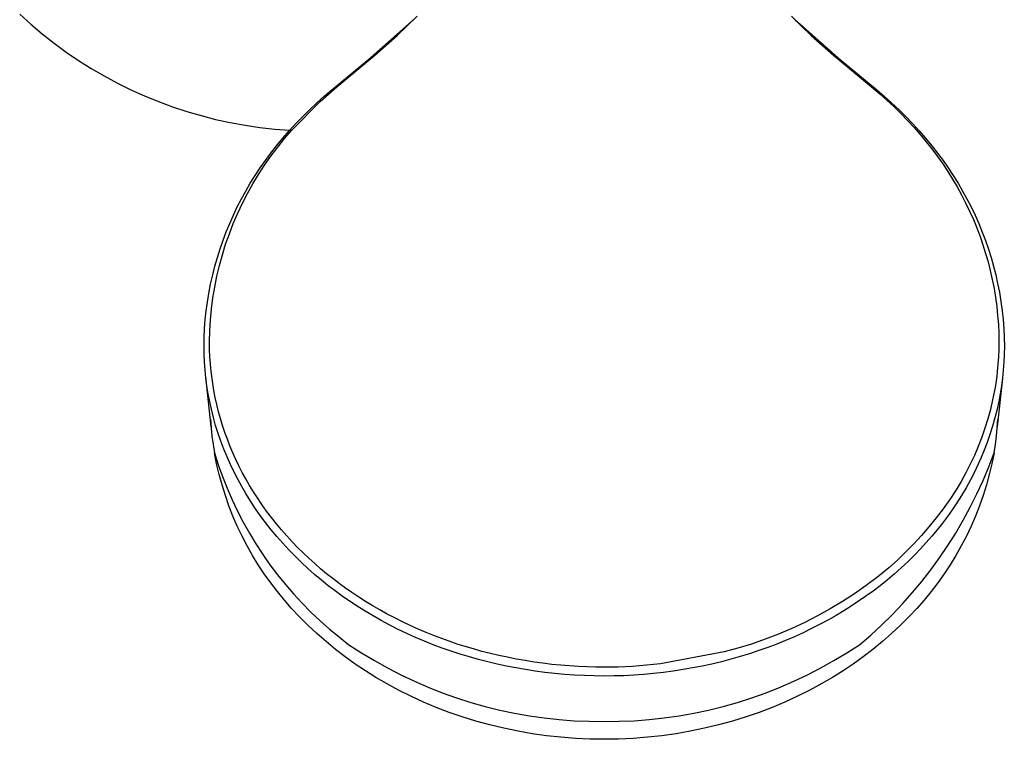
# Model space of a CAD drawing. Units: millimetres. Extents: x -322 to 218, y -728 to 760.
# Drawn here: x 93 to 218, y -728 to -637 of the extents above; entities that cross this region are included whole.
import ezdxf

# ---------------------------------------------------------------- set-up
doc = ezdxf.new("R2010")
doc.units = ezdxf.units.MM
doc.header["$MEASUREMENT"] = 0
doc.layers.add('Default', color=7, linetype='Continuous', true_color=0x000000)

msp = doc.modelspace()

# ---------------------------------------------------------------- linework, layer by layer
at = {"layer": 'Default', "color": 7, "true_color": 0xffffff}
for p, q in [((93.36, -636.06), (94.77, -637.34)), ((142.5, -637.54), (143.75, -636.31)), ((142.7, -637.3), (143.26, -636.76)), ((191.23, -636.31), (192.48, -637.54)), ((191.73, -636.76), (192.37, -637.39)), ((94.77, -637.34), (96.22, -638.56)), ((137.88, -641.56), (142.7, -637.3)), ((141.22, -638.75), (142.5, -637.54)), ((192.37, -637.39), (197.15, -641.6)), ((192.48, -637.54), (193.76, -638.75)), ((96.22, -638.56), (97.71, -639.74)), ((138.4, -641.24), (141.22, -638.75)), ((193.76, -638.75), (196.58, -641.24)), ((97.71, -639.74), (99.25, -640.86)), ((99.25, -640.86), (100.82, -641.93)), ((132.93, -645.66), (137.88, -641.56)), ((133.59, -645.27), (138.4, -641.24)), ((196.58, -641.24), (201.39, -645.27)), ((197.15, -641.6), (202.05, -645.66)), ((100.82, -641.93), (102.43, -642.95)), ((102.43, -642.95), (104.08, -643.9)), ((104.08, -643.9), (105.75, -644.8)), ((105.75, -644.8), (107.46, -645.64)), ((131.48, -647.13), (133.59, -645.27)), ((201.39, -645.27), (202.43, -646.16)), ((107.46, -645.64), (109.19, -646.43)), ((109.19, -646.43), (110.95, -647.15)), ((131.05, -647.31), (131.98, -646.47)), ((131.98, -646.47), (132.93, -645.66)), ((202.05, -645.66), (203, -646.47)), ((202.43, -646.16), (203.33, -646.97)), ((203, -646.47), (203.93, -647.31)), ((110.95, -647.15), (112.74, -647.8)), ((112.74, -647.8), (114.54, -648.4)), ((127.88, -650.79), (131.48, -647.13)), ((130.14, -648.16), (131.05, -647.31)), ((203.33, -646.97), (204.25, -647.83)), ((203.93, -647.31), (204.84, -648.16)), ((204.25, -647.83), (205.15, -648.71)), ((114.54, -648.4), (116.37, -648.93)), ((116.37, -648.93), (118.21, -649.4)), ((128.39, -649.93), (129.25, -649.04)), ((129.25, -649.04), (130.14, -648.16)), ((204.84, -648.16), (205.73, -649.04)), ((205.15, -648.71), (205.98, -649.57)), ((205.73, -649.04), (206.59, -649.93)), ((118.21, -649.4), (120.07, -649.81)), ((120.07, -649.81), (121.94, -650.15)), ((121.94, -650.15), (123.83, -650.42)), ((123.83, -650.42), (125.72, -650.63)), ((127.55, -650.85), (128.39, -649.93)), ((205.98, -649.57), (206.79, -650.44)), ((206.59, -649.93), (207.44, -650.85)), ((206.79, -650.44), (207.57, -651.34)), ((125.72, -650.63), (127.61, -650.78)), ((125.93, -652.75), (126.73, -651.79)), ((126.08, -652.94), (126.96, -651.85)), ((126.73, -651.79), (127.55, -650.85)), ((126.96, -651.85), (127.88, -650.79)), ((207.44, -650.85), (208.25, -651.79)), ((207.57, -651.34), (208.33, -652.25)), ((208.25, -651.79), (209.05, -652.75)), ((125.22, -653.67), (125.93, -652.75)), ((125.23, -654.06), (126.08, -652.94)), ((208.33, -652.25), (209.06, -653.16)), ((209.05, -652.75), (209.77, -653.67)), ((124.42, -655.2), (125.23, -654.06)), ((124.52, -654.61), (125.22, -653.67)), ((209.06, -653.16), (209.75, -654.1)), ((209.75, -654.1), (210.43, -655.05)), ((209.77, -653.67), (210.46, -654.61)), ((123.21, -656.54), (123.85, -655.57)), ((123.66, -656.38), (124.42, -655.2)), ((123.85, -655.57), (124.52, -654.61)), ((210.43, -655.05), (211.07, -656.02)), ((210.46, -654.61), (211.13, -655.57)), ((211.13, -655.57), (211.77, -656.54)), ((122.6, -657.51), (123.21, -656.54)), ((122.93, -657.58), (123.66, -656.38)), ((211.07, -656.02), (211.68, -656.99)), ((211.77, -656.54), (212.38, -657.51)), ((122.03, -658.5), (122.6, -657.51)), ((122.25, -658.8), (122.93, -657.58)), ((211.68, -656.99), (212.26, -657.97)), ((212.26, -657.97), (212.81, -658.97)), ((212.38, -657.51), (212.95, -658.5)), ((121.48, -659.5), (122.03, -658.5)), ((121.61, -660.05), (122.25, -658.8)), ((212.81, -658.97), (213.33, -659.98)), ((212.95, -658.5), (213.5, -659.5)), ((120.46, -661.55), (120.96, -660.51)), ((120.96, -660.51), (121.48, -659.5)), ((121.01, -661.32), (121.61, -660.05)), ((213.33, -659.98), (213.83, -661.03)), ((213.5, -659.5), (214.02, -660.51)), ((214.02, -660.51), (214.53, -661.56)), ((120, -662.6), (120.46, -661.55)), ((120.45, -662.61), (121.01, -661.32)), ((213.83, -661.03), (214.31, -662.09)), ((214.53, -661.56), (215, -662.62)), ((119.56, -663.66), (120, -662.6)), ((119.95, -663.91), (120.45, -662.61)), ((214.31, -662.09), (214.75, -663.16)), ((215, -662.62), (215.44, -663.7)), ((119.15, -664.73), (119.56, -663.66)), ((119.48, -665.24), (119.95, -663.91)), ((214.75, -663.16), (215.16, -664.25)), ((215.16, -664.25), (215.53, -665.32)), ((215.44, -663.7), (215.85, -664.78)), ((118.78, -665.82), (119.15, -664.73)), ((119.07, -666.58), (119.48, -665.24)), ((215.53, -665.32), (215.87, -666.4)), ((215.85, -664.78), (216.22, -665.86)), ((118.43, -666.91), (118.78, -665.82)), ((118.69, -667.93), (119.07, -666.58)), ((215.87, -666.4), (216.18, -667.49)), ((216.22, -665.86), (216.56, -666.94)), ((117.84, -669.13), (118.12, -668.02)), ((118.12, -668.02), (118.43, -666.91)), ((118.37, -669.29), (118.69, -667.93)), ((216.18, -667.49), (216.46, -668.59)), ((216.56, -666.94), (216.87, -668.03)), ((216.87, -668.03), (217.15, -669.13)), ((117.57, -670.31), (117.84, -669.13)), ((118.09, -670.67), (118.37, -669.29)), ((216.46, -668.59), (216.71, -669.72)), ((217.15, -669.13), (217.39, -670.22)), ((117.34, -671.5), (117.57, -670.31)), ((216.71, -669.72), (216.93, -670.85)), ((217.39, -670.22), (217.61, -671.32)), ((117.16, -672.59), (117.34, -671.5)), ((117.87, -672.05), (118.09, -670.67)), ((216.93, -670.85), (217.12, -671.99)), ((217.61, -671.32), (217.8, -672.5)), ((117.02, -673.69), (117.16, -672.59)), ((117.69, -673.44), (117.87, -672.05)), ((217.12, -671.99), (217.27, -673.14)), ((217.8, -672.5), (217.96, -673.69)), ((116.9, -674.81), (117.02, -673.69)), ((117.55, -674.84), (117.69, -673.44)), ((217.27, -673.14), (217.39, -674.27)), ((217.39, -674.27), (217.48, -675.41)), ((217.96, -673.69), (218.08, -674.81)), ((116.81, -675.94), (116.9, -674.81)), ((117.47, -676.24), (117.55, -674.84)), ((217.48, -675.41), (217.53, -676.53)), ((218.08, -674.81), (218.17, -675.94)), ((116.76, -677.07), (116.81, -675.94)), ((117.43, -677.64), (117.47, -676.24)), ((217.53, -676.53), (217.55, -677.64)), ((218.17, -675.94), (218.22, -677.07)), ((116.75, -678.21), (116.76, -677.07)), ((117.45, -678.58), (117.43, -677.64)), ((217.55, -677.64), (217.53, -678.58)), ((218.22, -677.07), (218.24, -678.21)), ((116.76, -679.21), (116.75, -678.21)), ((116.81, -680.22), (116.76, -679.21)), ((117.48, -679.51), (117.45, -678.58)), ((217.53, -678.58), (217.5, -679.51)), ((218.22, -679.21), (218.18, -680.22)), ((218.24, -678.21), (218.22, -679.21)), ((116.88, -681.23), (116.81, -680.22)), ((117.55, -680.44), (117.48, -679.51)), ((117.64, -681.37), (117.55, -680.44)), ((217.43, -680.44), (217.34, -681.37)), ((217.5, -679.51), (217.43, -680.44)), ((218.18, -680.22), (218.1, -681.22)), ((116.98, -682.23), (116.88, -681.23)), ((117.99, -683.79), (117.64, -681.37)), ((217.34, -681.37), (217.28, -681.97)), ((218.1, -681.22), (218, -682.22)), ((117.66, -688.42), (116.96, -682.05)), ((117.11, -683.22), (116.98, -682.23)), ((217.2, -682.58), (217.1, -683.18)), ((217.28, -681.97), (217.2, -682.58)), ((218, -682.28), (217.32, -688.42)), ((218, -682.22), (217.87, -683.22)), ((117.27, -684.21), (117.11, -683.22)), ((117.46, -685.2), (117.27, -684.21)), ((118.16, -684.69), (117.99, -683.79)), ((216.99, -683.78), (216.75, -684.99)), ((217.1, -683.18), (216.99, -683.78)), ((217.72, -684.21), (217.53, -685.2)), ((217.87, -683.22), (217.72, -684.21)), ((117.67, -686.18), (117.46, -685.2)), ((118.36, -685.59), (118.16, -684.69)), ((216.75, -684.99), (216.47, -686.19)), ((217.53, -685.2), (217.32, -686.18)), ((117.92, -687.21), (117.67, -686.18)), ((118.58, -686.48), (118.36, -685.59)), ((118.83, -687.36), (118.58, -686.48)), ((216.47, -686.19), (216.14, -687.39)), ((217.32, -686.18), (217.05, -687.25)), ((117.55, -687.44), (117.63, -688.51)), ((118.21, -688.23), (117.92, -687.21)), ((119.09, -688.24), (118.83, -687.36)), ((216.14, -687.39), (215.78, -688.57)), ((217.05, -687.25), (216.75, -688.31)), ((217.35, -688.51), (217.43, -687.43)), ((117.63, -688.51), (117.74, -689.58)), ((118.53, -689.24), (118.21, -688.23)), ((118.87, -690.24), (118.53, -689.24)), ((119.38, -689.11), (119.09, -688.24)), ((119.7, -689.98), (119.38, -689.11)), ((215.78, -688.57), (215.37, -689.73)), ((216.75, -688.31), (216.42, -689.36)), ((217.25, -689.58), (217.35, -688.51)), ((117.74, -689.58), (117.88, -690.65)), ((119.25, -691.23), (118.87, -690.24)), ((120.03, -690.83), (119.7, -689.98)), ((215.37, -689.73), (214.93, -690.89)), ((216.06, -690.4), (215.69, -691.35)), ((216.42, -689.36), (216.06, -690.4)), ((217.11, -690.65), (217.25, -689.58)), ((117.88, -690.65), (118.05, -691.71)), ((118.05, -691.71), (118.53, -693.23)), ((118.32, -693.08), (118.05, -691.71)), ((119.65, -692.22), (119.25, -691.23)), ((120.39, -691.69), (120.03, -690.83)), ((120.77, -692.54), (120.39, -691.69)), ((214.93, -690.89), (214.44, -692.02)), ((215.69, -691.35), (215.3, -692.29)), ((216.27, -693.47), (216.94, -691.71)), ((216.94, -691.71), (216.66, -693.08)), ((216.94, -691.71), (217.11, -690.65)), ((120.08, -693.18), (119.65, -692.22)), ((121.17, -693.37), (120.77, -692.54)), ((214.44, -692.02), (213.92, -693.14)), ((215.3, -692.29), (214.88, -693.22)), ((118.65, -694.44), (118.32, -693.08)), ((118.53, -693.23), (119.07, -694.72)), ((120.54, -694.14), (120.08, -693.18)), ((121.01, -695.06), (120.54, -694.14)), ((121.59, -694.2), (121.17, -693.37)), ((122.04, -695.02), (121.59, -694.2)), ((213.36, -694.25), (212.76, -695.33)), ((213.92, -693.14), (213.36, -694.25)), ((214.44, -694.14), (213.93, -695.14)), ((214.88, -693.22), (214.44, -694.14)), ((215.54, -695.2), (216.27, -693.47)), ((216.66, -693.08), (216.33, -694.44)), ((119.02, -695.78), (118.65, -694.44)), ((119.07, -694.72), (119.66, -696.2)), ((121.51, -695.97), (121.01, -695.06)), ((122.51, -695.84), (122.04, -695.02)), ((212.76, -695.33), (212.13, -696.39)), ((213.93, -695.14), (213.38, -696.13)), ((214.76, -696.91), (215.54, -695.2)), ((216.33, -694.44), (215.96, -695.78)), ((119.44, -697.11), (119.02, -695.78)), ((119.66, -696.2), (120.3, -697.66)), ((122.03, -696.86), (121.51, -695.97)), ((123, -696.64), (122.51, -695.84)), ((123.51, -697.43), (123, -696.64)), ((212.13, -696.39), (211.32, -697.6)), ((213.38, -696.13), (212.81, -697.1)), ((215.96, -695.78), (215.55, -697.11)), ((119.9, -698.43), (119.44, -697.11)), ((120.3, -697.66), (120.98, -699.1)), ((122.57, -697.74), (122.03, -696.86)), ((123.2, -698.69), (122.57, -697.74)), ((124.08, -698.27), (123.51, -697.43)), ((211.32, -697.6), (210.48, -698.79)), ((212.2, -698.06), (211.62, -698.93)), ((212.81, -697.1), (212.2, -698.06)), ((213.92, -698.6), (214.76, -696.91)), ((215.55, -697.11), (215.08, -698.43)), ((120.41, -699.72), (119.9, -698.43)), ((120.98, -699.1), (121.71, -700.51)), ((123.86, -699.63), (123.2, -698.69)), ((124.67, -699.09), (124.08, -698.27)), ((125.28, -699.89), (124.67, -699.09)), ((210.48, -698.79), (209.59, -699.95)), ((211.62, -698.93), (211.01, -699.79)), ((213.03, -700.25), (213.92, -698.6)), ((215.08, -698.43), (214.57, -699.72)), ((120.96, -701), (120.41, -699.72)), ((121.71, -700.51), (122.49, -701.89)), ((124.55, -700.55), (123.86, -699.63)), ((125.25, -701.46), (124.55, -700.55)), ((125.91, -700.69), (125.28, -699.89)), ((209.59, -699.95), (208.68, -701.08)), ((211.01, -699.79), (210.38, -700.63)), ((212.08, -701.87), (213.03, -700.25)), ((214.57, -699.72), (214.02, -701)), ((121.56, -702.26), (120.96, -701)), ((125.98, -702.32), (125.25, -701.46)), ((126.55, -701.46), (125.91, -700.69)), ((127.22, -702.22), (126.55, -701.46)), ((208.68, -701.08), (207.73, -702.19)), ((209.73, -701.46), (209.05, -702.28)), ((210.38, -700.63), (209.73, -701.46)), ((214.02, -701), (213.42, -702.26)), ((122.2, -703.5), (121.56, -702.26)), ((122.49, -701.89), (123.32, -703.25)), ((126.72, -703.17), (125.98, -702.32)), ((127.9, -702.97), (127.22, -702.22)), ((128.6, -703.69), (127.9, -702.97)), ((207.73, -702.19), (206.74, -703.26)), ((209.05, -702.28), (208.34, -703.09)), ((211.08, -703.46), (212.08, -701.87)), ((213.42, -702.26), (212.78, -703.5)), ((122.89, -704.72), (122.2, -703.5)), ((123.32, -703.25), (124.19, -704.58)), ((127.49, -704), (126.72, -703.17)), ((128.28, -704.81), (127.49, -704)), ((129.31, -704.4), (128.6, -703.69)), ((205.72, -704.3), (204.67, -705.31)), ((206.74, -703.26), (205.72, -704.3)), ((207.62, -703.88), (206.87, -704.65)), ((208.34, -703.09), (207.62, -703.88)), ((210.02, -705.02), (211.08, -703.46)), ((212.78, -703.5), (212.09, -704.72)), ((123.62, -705.91), (122.89, -704.72)), ((124.19, -704.58), (125.1, -705.89)), ((129.08, -705.6), (128.28, -704.81)), ((130.03, -705.08), (129.31, -704.4)), ((130.77, -705.75), (130.03, -705.08)), ((204.67, -705.31), (203.59, -706.29)), ((206.03, -705.48), (205.16, -706.29)), ((206.87, -704.65), (206.03, -705.48)), ((208.92, -706.54), (210.02, -705.02)), ((212.09, -704.72), (211.36, -705.91)), ((124.38, -707.07), (123.62, -705.91)), ((125.1, -705.89), (126.06, -707.16)), ((129.91, -706.37), (129.08, -705.6)), ((130.76, -707.12), (129.91, -706.37)), ((131.52, -706.4), (130.77, -705.75)), ((132.29, -707.04), (131.52, -706.4)), ((203.59, -706.29), (202.18, -707.43)), ((205.16, -706.29), (204.27, -707.08)), ((207.76, -708.02), (208.92, -706.54)), ((211.36, -705.91), (210.6, -707.07)), ((125.19, -708.21), (124.38, -707.07)), ((126.06, -707.16), (127.06, -708.4)), ((131.62, -707.85), (130.76, -707.12)), ((132.49, -708.55), (131.62, -707.85)), ((133.07, -707.66), (132.29, -707.04)), ((133.86, -708.26), (133.07, -707.66)), ((202.18, -707.43), (200.72, -708.53)), ((203.36, -707.85), (202.48, -708.55)), ((204.27, -707.08), (203.36, -707.85)), ((206.56, -709.46), (207.76, -708.02)), ((210.6, -707.07), (209.79, -708.21)), ((126.04, -709.31), (125.19, -708.21)), ((127.06, -708.4), (128.1, -709.6)), ((133.37, -709.22), (132.49, -708.55)), ((134.27, -709.87), (133.37, -709.22)), ((134.66, -708.85), (133.86, -708.26)), ((135.5, -709.43), (134.66, -708.85)), ((200.72, -708.53), (199.23, -709.57)), ((201.59, -709.23), (200.68, -709.89)), ((202.48, -708.55), (201.59, -709.23)), ((209.79, -708.21), (208.94, -709.31)), ((126.93, -710.39), (126.04, -709.31)), ((127.85, -711.44), (126.93, -710.39)), ((128.1, -709.6), (129.18, -710.77)), ((135.19, -710.51), (134.27, -709.87)), ((136.17, -711.16), (135.19, -710.51)), ((136.35, -710), (135.5, -709.43)), ((137.21, -710.55), (136.35, -710)), ((138.08, -711.08), (137.21, -710.55)), ((199.23, -709.57), (197.7, -710.56)), ((199.76, -710.53), (198.83, -711.15)), ((200.68, -709.89), (199.76, -710.53)), ((205.31, -710.87), (206.56, -709.46)), ((208.06, -710.39), (207.13, -711.44)), ((208.94, -709.31), (208.06, -710.39)), ((128.81, -712.45), (127.85, -711.44)), ((129.18, -710.77), (130.29, -711.9)), ((137.18, -711.79), (136.17, -711.16)), ((138.19, -712.39), (137.18, -711.79)), ((139.02, -711.62), (138.08, -711.08)), ((139.97, -712.15), (139.02, -711.62)), ((196.14, -711.5), (194.55, -712.38)), ((197.7, -710.56), (196.14, -711.5)), ((197.88, -711.74), (196.92, -712.32)), ((198.83, -711.15), (197.88, -711.74)), ((204.01, -712.23), (205.31, -710.87)), ((207.13, -711.44), (206.17, -712.45)), ((129.91, -713.55), (128.81, -712.45)), ((130.29, -711.9), (131.45, -712.99)), ((131.45, -712.99), (132.64, -714.05)), ((139.22, -712.97), (138.19, -712.39)), ((140.29, -713.54), (139.22, -712.97)), ((140.94, -712.65), (139.97, -712.15)), ((141.91, -713.14), (140.94, -712.65)), ((194.55, -712.38), (192.93, -713.21)), ((195.94, -712.87), (194.88, -713.45)), ((196.92, -712.32), (195.94, -712.87)), ((202.67, -713.54), (204.01, -712.23)), ((206.17, -712.45), (205.07, -713.55)), ((131.04, -714.62), (129.91, -713.55)), ((132.64, -714.05), (133.86, -715.06)), ((141.37, -714.09), (140.29, -713.54)), ((142.46, -714.61), (141.37, -714.09)), ((142.9, -713.61), (141.91, -713.14)), ((143.91, -714.07), (142.9, -713.61)), ((144.92, -714.5), (143.91, -714.07)), ((191.28, -713.98), (189.61, -714.7)), ((192.93, -713.21), (191.28, -713.98)), ((193.8, -714), (192.71, -714.53)), ((194.88, -713.45), (193.8, -714)), ((201.29, -714.81), (202.67, -713.54)), ((205.07, -713.55), (203.94, -714.62)), ((132.21, -715.64), (131.04, -714.62)), ((133.86, -715.06), (135.12, -716.04)), ((143.57, -715.11), (142.46, -714.61)), ((144.68, -715.59), (143.57, -715.11)), ((145.95, -714.92), (144.92, -714.5)), ((146.89, -715.27), (145.95, -714.92)), ((147.84, -715.61), (146.89, -715.27)), ((187.91, -715.35), (186.19, -715.95)), ((189.61, -714.7), (187.91, -715.35)), ((190.5, -715.51), (189.37, -715.96)), ((191.61, -715.03), (190.5, -715.51)), ((192.71, -714.53), (191.61, -715.03)), ((199.86, -716.04), (201.29, -714.81)), ((203.94, -714.62), (202.77, -715.64)), ((133.41, -716.63), (132.21, -715.64)), ((134.65, -717.58), (133.41, -716.63)), ((135.12, -716.04), (136.72, -717.08)), ((145.8, -716.04), (144.68, -715.59)), ((146.94, -716.46), (145.8, -716.04)), ((148.08, -716.86), (146.94, -716.46)), ((148.85, -715.95), (147.84, -715.61)), ((149.86, -716.27), (148.85, -715.95)), ((150.92, -716.58), (149.86, -716.27)), ((151.98, -716.88), (150.92, -716.58)), ((184.45, -716.48), (182.69, -716.96)), ((186.19, -715.95), (184.45, -716.48)), ((187.1, -716.79), (185.93, -717.18)), ((188.24, -716.39), (187.1, -716.79)), ((189.37, -715.96), (188.24, -716.39)), ((198.26, -717.08), (199.86, -716.04)), ((201.57, -716.63), (200.33, -717.58)), ((202.77, -715.64), (201.57, -716.63)), ((135.91, -718.49), (134.65, -717.58)), ((136.72, -717.08), (138.35, -718.06)), ((149.23, -717.24), (148.08, -716.86)), ((150.39, -717.59), (149.23, -717.24)), ((151.56, -717.92), (150.39, -717.59)), ((152.74, -718.22), (151.56, -717.92)), ((153.05, -717.15), (151.98, -716.88)), ((154.12, -717.4), (153.05, -717.15)), ((155.23, -717.64), (154.12, -717.4)), ((156.34, -717.86), (155.23, -717.64)), ((157.46, -718.06), (156.34, -717.86)), ((182.69, -716.96), (174.63, -718.47)), ((183.55, -717.89), (182.35, -718.2)), ((184.74, -717.55), (183.55, -717.89)), ((185.93, -717.18), (184.74, -717.55)), ((196.63, -718.06), (198.26, -717.08)), ((200.33, -717.58), (199.07, -718.49)), ((137.21, -719.36), (135.91, -718.49)), ((138.35, -718.06), (140.02, -718.99)), ((140.02, -718.99), (141.71, -719.86)), ((153.92, -718.5), (152.74, -718.22)), ((155.1, -718.76), (153.92, -718.5)), ((156.29, -718.99), (155.1, -718.76)), ((157.49, -719.2), (156.29, -718.99)), ((158.59, -718.24), (157.46, -718.06)), ((158.73, -719.39), (157.49, -719.2)), ((159.72, -718.39), (158.59, -718.24)), ((160.85, -718.53), (159.72, -718.39)), ((161.99, -718.64), (160.85, -718.53)), ((164.22, -718.81), (161.99, -718.64)), ((165.31, -718.86), (164.22, -718.81)), ((166.4, -718.89), (165.31, -718.86)), ((167.49, -718.89), (166.4, -718.89)), ((169.28, -718.87), (167.49, -718.89)), ((171.07, -718.79), (169.28, -718.87)), ((172.85, -718.65), (171.07, -718.79)), ((174.63, -718.47), (172.85, -718.65)), ((177.49, -719.2), (176.25, -719.39)), ((178.71, -718.99), (177.49, -719.2)), ((179.93, -718.75), (178.71, -718.99)), ((181.14, -718.49), (179.93, -718.75)), ((182.35, -718.2), (181.14, -718.49)), ((193.27, -719.86), (194.96, -718.99)), ((194.96, -718.99), (196.63, -718.06)), ((199.07, -718.49), (197.78, -719.36)), ((138.53, -720.19), (137.21, -719.36)), ((139.87, -720.97), (138.53, -720.19)), ((141.71, -719.86), (143.43, -720.68)), ((159.97, -719.56), (158.73, -719.39)), ((161.22, -719.7), (159.97, -719.56)), ((162.47, -719.81), (161.22, -719.7)), ((163.73, -719.9), (162.47, -719.81)), ((164.98, -719.96), (163.73, -719.9)), ((166.23, -720), (164.98, -719.96)), ((167.49, -720.02), (166.23, -720)), ((168.75, -720), (167.49, -720.02)), ((170, -719.97), (168.75, -720)), ((171.26, -719.9), (170, -719.97)), ((172.51, -719.81), (171.26, -719.9)), ((173.76, -719.7), (172.51, -719.81)), ((175.01, -719.56), (173.76, -719.7)), ((176.25, -719.39), (175.01, -719.56)), ((191.55, -720.68), (193.27, -719.86)), ((196.46, -720.19), (195.11, -720.97)), ((197.78, -719.36), (196.46, -720.19)), ((141.41, -721.8), (139.87, -720.97)), ((143.43, -720.68), (145.18, -721.44)), ((145.18, -721.44), (146.96, -722.14)), ((188.02, -722.14), (189.8, -721.44)), ((189.8, -721.44), (191.55, -720.68)), ((195.11, -720.97), (193.57, -721.8)), ((142.98, -722.58), (141.41, -721.8)), ((144.57, -723.31), (142.98, -722.58)), ((146.96, -722.14), (148.75, -722.78)), ((148.75, -722.78), (150.57, -723.36)), ((184.41, -723.36), (186.23, -722.78)), ((186.23, -722.78), (188.02, -722.14)), ((192, -722.58), (190.41, -723.31)), ((193.57, -721.8), (192, -722.58)), ((146.19, -723.99), (144.57, -723.31)), ((147.82, -724.62), (146.19, -723.99)), ((150.57, -723.36), (152.4, -723.87)), ((152.4, -723.87), (154.25, -724.33)), ((180.73, -724.33), (182.58, -723.87)), ((182.58, -723.87), (184.41, -723.36)), ((188.79, -723.99), (187.16, -724.62)), ((190.41, -723.31), (188.79, -723.99)), ((149.48, -725.19), (147.82, -724.62)), ((151.23, -725.73), (149.48, -725.19)), ((154.25, -724.33), (156.12, -724.73)), ((156.12, -724.73), (158, -725.06)), ((158, -725.06), (159.88, -725.33)), ((159.88, -725.33), (161.78, -725.53)), ((161.78, -725.53), (163.68, -725.68)), ((171.3, -725.68), (173.2, -725.53)), ((173.2, -725.53), (175.1, -725.33)), ((175.1, -725.33), (176.99, -725.06)), ((176.99, -725.06), (178.86, -724.73)), ((178.86, -724.73), (180.73, -724.33)), ((185.5, -725.19), (183.75, -725.73)), ((187.16, -724.62), (185.5, -725.19)), ((153, -726.21), (151.23, -725.73)), ((154.78, -726.64), (153, -726.21)), ((156.57, -727.01), (154.78, -726.64)), ((163.68, -725.68), (165.58, -725.75)), ((165.58, -725.75), (167.49, -725.77)), ((167.49, -725.77), (169.4, -725.75)), ((169.4, -725.75), (171.3, -725.68)), ((180.2, -726.64), (178.41, -727.01)), ((181.99, -726.21), (180.2, -726.64)), ((183.75, -725.73), (181.99, -726.21)), ((158.37, -727.33), (156.57, -727.01)), ((160.19, -727.58), (158.37, -727.33)), ((162.01, -727.78), (160.19, -727.58)), ((163.83, -727.93), (162.01, -727.78)), ((165.66, -728.01), (163.83, -727.93)), ((167.49, -728.04), (165.66, -728.01)), ((169.32, -728.01), (167.49, -728.04)), ((171.15, -727.93), (169.32, -728.01)), ((172.98, -727.78), (171.15, -727.93)), ((174.8, -727.58), (172.98, -727.78)), ((176.61, -727.33), (174.8, -727.58)), ((178.41, -727.01), (176.61, -727.33))]:
    msp.add_line(p, q, dxfattribs=at)

doc.saveas('drawing.dxf')
